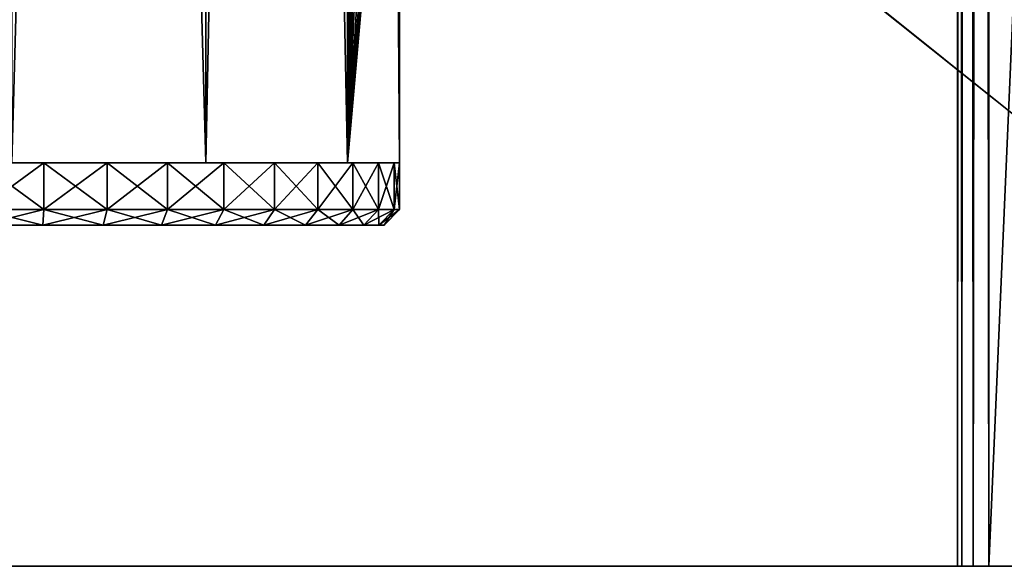
# Model space of a CAD drawing. Extents: x 0 to 142, y 0 to 491.
# Drawn here: x 50 to 81, y 8 to 26 of the extents above; entities that cross this region are included whole.
import ezdxf

# ---------------------------------------------------------------- set-up
doc = ezdxf.new("R2010")
doc.units = 0
doc.header["$MEASUREMENT"] = 0

msp = doc.modelspace()

# ---------------------------------------------------------------- linework, layer by layer
for points in [[(99.900009, 487.999969, 602), (24.900019, 427.999969, 602), (99.900009, 7.999987, 602)], [(99.900009, 7.999987, 601), (24.900019, 67.999992, 601), (99.900009, 487.999969, 601)], [(99.900009, 7.999987), (24.900019, 67.999992), (99.900009, 487.999969)], [(99.900009, 487.999969, 0.999987), (24.900019, 427.999969, 0.999987), (99.900009, 7.999987, 0.999987)], [(79.900009, 7.999987, 522), (79.900009, 487.999969, 522), (80.033989, 487.999969, 521.5)], [(79.900009, 7.999987, 522), (80.033989, 487.999969, 521.5), (80.033989, 7.999987, 521.5)], [(79.900009, 487.999969, 570), (79.900009, 45.999989, 552), (79.900009, 7.999987, 570)], [(79.900009, 450, 539.999939), (79.900009, 487.999969, 522), (79.900009, 7.999987, 522)], [(80.033989, 487.999969, 31.500011), (80.033989, 7.999987, 31.500011), (79.900009, 7.999987, 32.000004)], [(80.033989, 487.999969, 31.500011), (79.900009, 7.999987, 32.000004), (79.900009, 487.999969, 32.000004)], [(79.900009, 487.999969, 80), (79.900009, 450, 62.000008), (79.900009, 7.999987, 80)], [(79.900009, 45.999989, 50.000011), (79.900009, 487.999969, 32.000004), (79.900009, 7.999987, 32.000004)], [(79.900009, 487.999969, 80), (79.900009, 7.999987, 80), (80.033989, 7.999987, 80.499992)], [(79.900009, 487.999969, 80), (80.033989, 7.999987, 80.499992), (80.033989, 487.999969, 80.499992)], [(80.033989, 7.999987, 521.5), (80.033989, 487.999969, 521.5), (80.400017, 487.999969, 521.133972)], [(80.033989, 7.999987, 521.5), (80.400017, 487.999969, 521.133972), (80.400017, 7.999987, 521.133972)], [(80.400017, 487.999969, 31.13398), (80.400017, 7.999987, 31.13398), (80.033989, 7.999987, 31.500011)], [(80.400017, 487.999969, 31.13398), (80.033989, 7.999987, 31.500011), (80.033989, 487.999969, 31.500011)], [(80.033989, 487.999969, 80.499992), (80.033989, 7.999987, 80.499992), (80.400017, 7.999987, 80.86602)], [(80.033989, 487.999969, 80.499992), (80.400017, 7.999987, 80.86602), (80.400017, 487.999969, 80.86602)], [(80.400017, 7.999987, 521.133972), (80.400017, 487.999969, 521.133972), (80.900017, 487.999969, 521)], [(80.400017, 7.999987, 521.133972), (80.900017, 487.999969, 521), (80.900017, 7.999987, 521)], [(80.900017, 487.999969, 30.999989), (80.900017, 7.999987, 30.999989), (80.400017, 7.999987, 31.13398)], [(80.900017, 487.999969, 30.999989), (80.400017, 7.999987, 31.13398), (80.400017, 487.999969, 31.13398)], [(80.400017, 487.999969, 80.86602), (80.400017, 7.999987, 80.86602), (80.900017, 7.999987, 81)], [(80.400017, 487.999969, 80.86602), (80.900017, 7.999987, 81), (80.900017, 487.999969, 81)], [(80.900017, 487.999969, 521), (101.900009, 487.999969, 521), (80.900017, 7.999987, 521)], [(80.900017, 7.999987, 521), (101.900009, 487.999969, 521), (101.900009, 7.999987, 521)], [(80.900017, 7.999987, 571), (101.900009, 7.999987, 571), (80.900017, 487.999969, 571)], [(80.900017, 487.999969, 571), (101.900009, 7.999987, 571), (101.900009, 487.999969, 571)], [(80.900017, 7.999987, 81), (101.900009, 7.999987, 81), (80.900017, 487.999969, 81)], [(80.900017, 487.999969, 81), (101.900009, 7.999987, 81), (101.900009, 487.999969, 81)], [(80.900017, 487.999969, 30.999989), (101.900009, 487.999969, 30.999989), (80.900017, 7.999987, 30.999989)], [(80.900017, 7.999987, 30.999989), (101.900009, 487.999969, 30.999989), (101.900009, 7.999987, 30.999989)], [(79.900009, 7.999987, 522), (79.900009, 447, 540.803833), (79.900009, 450, 539.999939)], [(79.900009, 450, 62.000008), (79.900009, 447, 61.196148), (79.900009, 7.999987, 80)], [(79.900009, 7.999987, 522), (79.900009, 444.803833, 543), (79.900009, 447, 540.803833)], [(79.900009, 7.999987, 80), (79.900009, 447, 61.196148), (79.900009, 444.803833, 59)], [(79.900009, 45.999989, 539.999939), (79.900009, 444.803833, 543), (79.900009, 7.999987, 522)], [(79.900009, 7.999987, 80), (79.900009, 444.803833, 59), (79.900009, 45.999989, 62.000008)], [(99.900009, 7.999987, 602), (24.900019, 427.999969, 602), (24.900019, 67.999992, 602)], [(99.900009, 7.999987, 0.999987), (24.900019, 427.999969, 0.999987), (24.900019, 67.999992, 0.999987)], [(55.650009, 20.999998, 556.825256), (55.650009, 248, 556.825256), (49.400017, 248, 558.5)], [(55.650009, 20.999998, 556.825256), (49.400017, 248, 558.5), (49.400017, 20.999998, 558.5)], [(49.400017, 20.999998, 533.5), (49.400017, 248, 533.5), (55.650009, 248, 535.174683)], [(49.400017, 20.999998, 533.5), (55.650009, 248, 535.174683), (55.650009, 20.999998, 535.174683)], [(55.650009, 20.999998, 66.825317), (55.650009, 248, 66.825317), (49.400017, 248, 68.5)], [(55.650009, 20.999998, 66.825317), (49.400017, 248, 68.5), (49.400017, 20.999998, 68.5)], [(49.400017, 20.999998, 43.500008), (49.400017, 248, 43.500008), (55.650009, 248, 45.174686)], [(49.400017, 20.999998, 43.500008), (55.650009, 248, 45.174686), (55.650009, 20.999998, 45.174686)], [(60.225338, 20.999998, 552.25), (60.225338, 248, 552.25), (55.650009, 248, 556.825256)], [(60.225338, 20.999998, 552.25), (55.650009, 248, 556.825256), (55.650009, 20.999998, 556.825256)], [(55.650009, 20.999998, 535.174683), (55.650009, 248, 535.174683), (60.225338, 248, 539.75)], [(55.650009, 20.999998, 535.174683), (60.225338, 248, 539.75), (60.225338, 20.999998, 539.75)], [(60.225338, 20.999998, 62.250004), (60.225338, 248, 62.250004), (55.650009, 248, 66.825317)], [(60.225338, 20.999998, 62.250004), (55.650009, 248, 66.825317), (55.650009, 20.999998, 66.825317)], [(55.650009, 20.999998, 45.174686), (55.650009, 248, 45.174686), (60.225338, 248, 49.75)], [(55.650009, 20.999998, 45.174686), (60.225338, 248, 49.75), (60.225338, 20.999998, 49.75)], [(60.408695, 46.970131, 551.921021), (60.225338, 248, 552.25), (60.225338, 20.999998, 552.25)], [(60.225338, 20.999998, 539.75), (60.225338, 248, 539.75), (60.373501, 46.408966, 540.013977)], [(60.408695, 46.970131, 61.921043), (60.225338, 248, 62.250004), (60.225338, 20.999998, 62.250004)], [(60.225338, 20.999998, 49.75), (60.225338, 248, 49.75), (60.373501, 46.408966, 50.013958)], [(99.900009, 7.999987, 602), (24.900019, 67.999992, 602), (24.900019, 7.999987, 602)], [(99.900009, 7.999987, 601), (24.900019, 7.999987, 601), (24.900019, 67.999992, 601)], [(99.900009, 7.999987), (24.900019, 7.999987), (24.900019, 67.999992)], [(99.900009, 7.999987, 0.999987), (24.900019, 67.999992, 0.999987), (24.900019, 7.999987, 0.999987)], [(60.408131, 45.036316, 551.922058), (60.408695, 46.970131, 551.921021), (60.225338, 20.999998, 552.25)], [(60.408131, 45.036316, 61.922104), (60.408695, 46.970131, 61.921043), (60.225338, 20.999998, 62.250004)], [(60.225338, 20.999998, 539.75), (60.373501, 46.408966, 540.013977), (60.480595, 44.409573, 540.214661)], [(60.225338, 20.999998, 49.75), (60.373501, 46.408966, 50.013958), (60.480595, 44.409573, 50.214619)], [(79.900009, 7.999987, 570), (79.900009, 45.999989, 552), (79.900009, 42.999996, 551.196167)], [(79.900009, 7.999987, 522), (79.900009, 42.999996, 540.803833), (79.900009, 45.999989, 539.999939)], [(79.900009, 7.999987, 80), (79.900009, 45.999989, 62.000008), (79.900009, 42.999996, 61.196148)], [(79.900009, 45.999989, 50.000011), (79.900009, 7.999987, 32.000004), (79.900009, 42.999996, 50.803841)], [(60.225338, 20.999998, 552.25), (60.678825, 43.361485, 551.388733), (60.408131, 45.036316, 551.922058)], [(60.225338, 20.999998, 62.250004), (60.678825, 43.361485, 61.388718), (60.408131, 45.036316, 61.922104)], [(60.225338, 20.999998, 539.75), (60.480595, 44.409573, 540.214661), (60.905621, 42.517319, 541.114197)], [(60.225338, 20.999998, 49.75), (60.480595, 44.409573, 50.214619), (60.905621, 42.517319, 51.114201)], [(60.225338, 20.999998, 552.25), (61.125397, 41.848541, 550.331909), (60.678825, 43.361485, 551.388733)], [(60.225338, 20.999998, 62.250004), (61.125397, 41.848541, 60.331898), (60.678825, 43.361485, 61.388718)], [(79.900009, 42.999996, 551.196167), (79.900009, 40.803833, 549), (79.900009, 7.999987, 570)], [(79.900009, 7.999987, 522), (79.900009, 40.803833, 543), (79.900009, 42.999996, 540.803833)], [(79.900009, 40.803833, 59), (79.900009, 7.999987, 80), (79.900009, 42.999996, 61.196148)], [(79.900009, 42.999996, 50.803841), (79.900009, 7.999987, 32.000004), (79.900009, 40.803833, 53.000004)], [(60.905621, 42.517319, 541.114197), (61.394245, 41.140839, 542.480225), (60.225338, 20.999998, 539.75)], [(60.905621, 42.517319, 51.114201), (61.394245, 41.140839, 52.480267), (60.225338, 20.999998, 49.75)], [(61.608658, 40.63335, 548.683167), (61.125397, 41.848541, 550.331909), (60.225338, 20.999998, 552.25)], [(61.608658, 40.63335, 58.683128), (61.125397, 41.848541, 60.331898), (60.225338, 20.999998, 62.250004)], [(60.225338, 20.999998, 539.75), (61.394245, 41.140839, 542.480225), (61.759846, 40.297745, 544.133301)], [(60.225338, 20.999998, 49.75), (61.394245, 41.140839, 52.480267), (61.759846, 40.297745, 54.133327)], [(79.900009, 7.999987, 570), (79.900009, 40.803833, 549), (79.900009, 39.999992, 546)], [(79.900009, 39.999992, 546), (79.900009, 40.803833, 543), (79.900009, 7.999987, 522)], [(79.900009, 40.803833, 53.000004), (79.900009, 7.999987, 32.000004), (79.900009, 39.999992, 55.999992)], [(79.900009, 39.999992, 55.999992), (79.900009, 7.999987, 80), (79.900009, 40.803833, 59)], [(60.225338, 20.999998, 552.25), (61.881004, 40.039688, 546.689026), (61.608658, 40.63335, 548.683167)], [(60.225338, 20.999998, 62.250004), (61.881004, 40.039688, 56.689037), (61.608658, 40.63335, 58.683128)], [(60.225338, 20.999998, 539.75), (61.759846, 40.297745, 544.133301), (61.900021, 20.999998, 546)], [(60.225338, 20.999998, 49.75), (61.759846, 40.297745, 54.133327), (61.900021, 20.999998, 55.999992)], [(60.225338, 20.999998, 552.25), (61.900021, 39.999992, 546), (61.881004, 40.039688, 546.689026)], [(60.225338, 20.999998, 62.250004), (61.900021, 39.999992, 55.999992), (61.881004, 40.039688, 56.689037)], [(61.900021, 20.999998, 546), (61.759846, 40.297745, 544.133301), (61.900021, 39.999992, 546)], [(61.900021, 20.999998, 55.999992), (61.759846, 40.297745, 54.133327), (61.900021, 39.999992, 55.999992)], [(61.900021, 20.999998, 546), (61.900021, 39.999992, 546), (60.225338, 20.999998, 552.25)], [(61.900021, 20.999998, 55.999992), (61.900021, 39.999992, 55.999992), (60.225338, 20.999998, 62.250004)], [(79.900009, 7.999987, 570), (79.900009, 39.999992, 546), (79.900009, 7.999987, 522)], [(79.900009, 39.999992, 55.999992), (79.900009, 7.999987, 32.000004), (79.900009, 7.999987, 80)], [(50.432251, 19.499987, 558.457336), (50.432251, 20.999998, 558.457336), (48.367767, 20.999998, 558.457336)], [(50.432251, 19.499987, 558.457336), (48.367767, 20.999998, 558.457336), (48.367767, 19.499987, 558.457336)], [(48.367767, 19.499987, 533.542664), (48.367767, 20.999998, 533.542664), (50.432251, 20.999998, 533.542664)], [(48.367767, 19.499987, 533.542664), (50.432251, 20.999998, 533.542664), (50.432251, 19.499987, 533.542664)], [(50.432251, 19.499987, 68.457306), (50.432251, 20.999998, 68.457306), (48.367767, 20.999998, 68.457306)], [(50.432251, 19.499987, 68.457306), (48.367767, 20.999998, 68.457306), (48.367767, 19.499987, 68.457306)], [(48.367767, 19.499987, 43.542683), (48.367767, 20.999998, 43.542683), (50.432251, 20.999998, 43.542683)], [(48.367767, 19.499987, 43.542683), (50.432251, 20.999998, 43.542683), (50.432251, 19.499987, 43.542683)], [(52.468582, 19.499987, 558.117493), (52.468582, 20.999998, 558.117493), (50.432251, 20.999998, 558.457336)], [(52.468582, 19.499987, 558.117493), (50.432251, 20.999998, 558.457336), (50.432251, 19.499987, 558.457336)], [(50.432251, 19.499987, 533.542664), (50.432251, 20.999998, 533.542664), (52.468582, 20.999998, 533.882507)], [(50.432251, 19.499987, 533.542664), (52.468582, 20.999998, 533.882507), (52.468582, 19.499987, 533.882507)], [(52.468582, 19.499987, 68.1175), (52.468582, 20.999998, 68.1175), (50.432251, 20.999998, 68.457306)], [(52.468582, 19.499987, 68.1175), (50.432251, 20.999998, 68.457306), (50.432251, 19.499987, 68.457306)], [(50.432251, 19.499987, 43.542683), (50.432251, 20.999998, 43.542683), (52.468582, 20.999998, 43.882488)], [(50.432251, 19.499987, 43.542683), (52.468582, 20.999998, 43.882488), (52.468582, 19.499987, 43.882488)], [(54.4212, 19.499987, 557.447205), (54.4212, 20.999998, 557.447205), (52.468582, 20.999998, 558.117493)], [(54.4212, 19.499987, 557.447205), (52.468582, 20.999998, 558.117493), (52.468582, 19.499987, 558.117493)], [(52.468582, 19.499987, 533.882507), (52.468582, 20.999998, 533.882507), (54.4212, 20.999998, 534.552795)], [(52.468582, 19.499987, 533.882507), (54.4212, 20.999998, 534.552795), (54.4212, 19.499987, 534.552795)], [(54.4212, 19.499987, 67.447174), (54.4212, 20.999998, 67.447174), (52.468582, 20.999998, 68.1175)], [(54.4212, 19.499987, 67.447174), (52.468582, 20.999998, 68.1175), (52.468582, 19.499987, 68.1175)], [(52.468582, 19.499987, 43.882488), (52.468582, 20.999998, 43.882488), (54.4212, 20.999998, 44.552834)], [(52.468582, 19.499987, 43.882488), (54.4212, 20.999998, 44.552834), (54.4212, 19.499987, 44.552834)], [(56.236862, 19.499987, 556.464539), (56.236862, 20.999998, 556.464539), (54.4212, 20.999998, 557.447205)], [(56.236862, 19.499987, 556.464539), (54.4212, 20.999998, 557.447205), (54.4212, 19.499987, 557.447205)], [(54.4212, 19.499987, 534.552795), (54.4212, 20.999998, 534.552795), (56.236862, 20.999998, 535.535461)], [(54.4212, 19.499987, 534.552795), (56.236862, 20.999998, 535.535461), (56.236862, 19.499987, 535.535461)], [(56.236862, 19.499987, 66.464577), (56.236862, 20.999998, 66.464577), (54.4212, 20.999998, 67.447174)], [(56.236862, 19.499987, 66.464577), (54.4212, 20.999998, 67.447174), (54.4212, 19.499987, 67.447174)], [(54.4212, 19.499987, 44.552834), (54.4212, 20.999998, 44.552834), (56.236862, 20.999998, 45.535416)], [(54.4212, 19.499987, 44.552834), (56.236862, 20.999998, 45.535416), (56.236862, 19.499987, 45.535416)], [(57.866035, 19.499987, 555.196533), (57.866035, 20.999998, 555.196533), (56.236862, 20.999998, 556.464539)], [(57.866035, 19.499987, 555.196533), (56.236862, 20.999998, 556.464539), (56.236862, 19.499987, 556.464539)], [(56.236862, 19.499987, 535.535461), (56.236862, 20.999998, 535.535461), (57.866035, 20.999998, 536.803467)], [(56.236862, 19.499987, 535.535461), (57.866035, 20.999998, 536.803467), (57.866035, 19.499987, 536.803467)], [(57.866035, 19.499987, 65.196541), (57.866035, 20.999998, 65.196541), (56.236862, 20.999998, 66.464577)], [(57.866035, 19.499987, 65.196541), (56.236862, 20.999998, 66.464577), (56.236862, 19.499987, 66.464577)], [(56.236862, 19.499987, 45.535416), (56.236862, 20.999998, 45.535416), (57.866035, 20.999998, 46.803444)], [(56.236862, 19.499987, 45.535416), (57.866035, 20.999998, 46.803444), (57.866035, 19.499987, 46.803444)], [(59.264271, 19.499987, 553.677673), (59.264271, 20.999998, 553.677673), (57.866035, 20.999998, 555.196533)], [(59.264271, 19.499987, 553.677673), (57.866035, 20.999998, 555.196533), (57.866035, 19.499987, 555.196533)], [(57.866035, 19.499987, 536.803467), (57.866035, 20.999998, 536.803467), (59.264271, 20.999998, 538.322327)], [(57.866035, 19.499987, 536.803467), (59.264271, 20.999998, 538.322327), (59.264271, 19.499987, 538.322327)], [(59.264271, 19.499987, 63.677654), (59.264271, 20.999998, 63.677654), (57.866035, 20.999998, 65.196541)], [(59.264271, 19.499987, 63.677654), (57.866035, 20.999998, 65.196541), (57.866035, 19.499987, 65.196541)], [(57.866035, 19.499987, 46.803444), (57.866035, 20.999998, 46.803444), (59.264271, 20.999998, 48.32235)], [(57.866035, 19.499987, 46.803444), (59.264271, 20.999998, 48.32235), (59.264271, 19.499987, 48.32235)], [(60.393436, 19.499987, 551.949402), (60.393436, 20.999998, 551.949402), (59.264271, 20.999998, 553.677673)], [(60.393436, 19.499987, 551.949402), (59.264271, 20.999998, 553.677673), (59.264271, 19.499987, 553.677673)], [(59.264271, 19.499987, 538.322327), (59.264271, 20.999998, 538.322327), (60.393436, 20.999998, 540.050598)], [(59.264271, 19.499987, 538.322327), (60.393436, 20.999998, 540.050598), (60.393436, 19.499987, 540.050598)], [(60.393436, 19.499987, 61.949341), (60.393436, 20.999998, 61.949341), (59.264271, 20.999998, 63.677654)], [(60.393436, 19.499987, 61.949341), (59.264271, 20.999998, 63.677654), (59.264271, 19.499987, 63.677654)], [(59.264271, 19.499987, 48.32235), (59.264271, 20.999998, 48.32235), (60.393436, 20.999998, 50.050648)], [(59.264271, 19.499987, 48.32235), (60.393436, 20.999998, 50.050648), (60.393436, 19.499987, 50.050648)], [(61.222733, 19.499987, 550.058716), (61.222733, 20.999998, 550.058716), (60.393436, 20.999998, 551.949402)], [(61.222733, 19.499987, 550.058716), (60.393436, 20.999998, 551.949402), (60.393436, 19.499987, 551.949402)], [(60.393436, 19.499987, 540.050598), (60.393436, 20.999998, 540.050598), (61.222733, 20.999998, 541.941284)], [(60.393436, 19.499987, 540.050598), (61.222733, 20.999998, 541.941284), (61.222733, 19.499987, 541.941284)], [(61.222733, 19.499987, 60.058743), (61.222733, 20.999998, 60.058743), (60.393436, 20.999998, 61.949341)], [(61.222733, 19.499987, 60.058743), (60.393436, 20.999998, 61.949341), (60.393436, 19.499987, 61.949341)], [(60.393436, 19.499987, 50.050648), (60.393436, 20.999998, 50.050648), (61.222733, 20.999998, 51.941261)], [(60.393436, 19.499987, 50.050648), (61.222733, 20.999998, 51.941261), (61.222733, 19.499987, 51.941261)], [(61.729534, 19.499987, 548.057434), (61.729534, 20.999998, 548.057434), (61.222733, 20.999998, 550.058716)], [(61.729534, 19.499987, 548.057434), (61.222733, 20.999998, 550.058716), (61.222733, 19.499987, 550.058716)], [(61.222733, 19.499987, 541.941284), (61.222733, 20.999998, 541.941284), (61.729534, 20.999998, 543.942566)], [(61.222733, 19.499987, 541.941284), (61.729534, 20.999998, 543.942566), (61.729534, 19.499987, 543.942566)], [(61.729534, 19.499987, 58.057426), (61.729534, 20.999998, 58.057426), (61.222733, 20.999998, 60.058743)], [(61.729534, 19.499987, 58.057426), (61.222733, 20.999998, 60.058743), (61.222733, 19.499987, 60.058743)], [(61.222733, 19.499987, 51.941261), (61.222733, 20.999998, 51.941261), (61.729534, 20.999998, 53.942562)], [(61.222733, 19.499987, 51.941261), (61.729534, 20.999998, 53.942562), (61.729534, 19.499987, 53.942562)], [(61.729534, 19.499987, 543.942566), (61.900021, 20.999998, 546), (61.900021, 19.499987, 546)], [(61.900021, 19.499987, 546), (61.900021, 20.999998, 546), (61.729534, 20.999998, 548.057434)], [(61.900021, 19.499987, 546), (61.729534, 20.999998, 548.057434), (61.729534, 19.499987, 548.057434)], [(61.729534, 19.499987, 543.942566), (61.729534, 20.999998, 543.942566), (61.900021, 20.999998, 546)], [(61.729534, 19.499987, 53.942562), (61.900021, 20.999998, 55.999992), (61.900021, 19.499987, 55.999992)], [(61.900021, 19.499987, 55.999992), (61.900021, 20.999998, 55.999992), (61.729534, 20.999998, 58.057426)], [(61.900021, 19.499987, 55.999992), (61.729534, 20.999998, 58.057426), (61.729534, 19.499987, 58.057426)], [(61.729534, 19.499987, 53.942562), (61.729534, 20.999998, 53.942562), (61.900021, 20.999998, 55.999992)], [(50.432251, 19.499987, 533.542664), (50.390961, 18.999994, 534.041016), (48.367767, 19.499987, 533.542664)], [(48.367767, 19.499987, 533.542664), (50.390961, 18.999994, 534.041016), (48.409061, 18.999994, 534.041016)], [(48.367767, 19.499987, 558.457336), (48.409061, 18.999994, 557.959045), (50.432251, 19.499987, 558.457336)], [(50.432251, 19.499987, 43.542683), (50.390961, 18.999994, 44.040977), (48.367767, 19.499987, 43.542683)], [(48.367767, 19.499987, 43.542683), (50.390961, 18.999994, 44.040977), (48.409061, 18.999994, 44.040977)], [(48.367767, 19.499987, 68.457306), (48.409061, 18.999994, 67.959007), (50.432251, 19.499987, 68.457306)], [(50.432251, 19.499987, 558.457336), (48.409061, 18.999994, 557.959045), (50.390961, 18.999994, 557.959045)], [(50.432251, 19.499987, 68.457306), (48.409061, 18.999994, 67.959007), (50.390961, 18.999994, 67.959007)], [(50.432251, 19.499987, 533.542664), (52.34584, 18.999994, 534.367188), (50.390961, 18.999994, 534.041016)], [(50.432251, 19.499987, 558.457336), (50.390961, 18.999994, 557.959045), (52.468582, 19.499987, 558.117493)], [(52.468582, 19.499987, 558.117493), (50.390961, 18.999994, 557.959045), (52.34584, 18.999994, 557.632813)], [(50.432251, 19.499987, 43.542683), (52.34584, 18.999994, 44.367195), (50.390961, 18.999994, 44.040977)], [(50.432251, 19.499987, 68.457306), (50.390961, 18.999994, 67.959007), (52.468582, 19.499987, 68.1175)], [(52.468582, 19.499987, 68.1175), (50.390961, 18.999994, 67.959007), (52.34584, 18.999994, 67.632813)], [(52.468582, 19.499987, 533.882507), (52.34584, 18.999994, 534.367188), (50.432251, 19.499987, 533.542664)], [(52.468582, 19.499987, 43.882488), (52.34584, 18.999994, 44.367195), (50.432251, 19.499987, 43.542683)], [(52.468582, 19.499987, 533.882507), (54.220364, 18.999994, 535.010681), (52.34584, 18.999994, 534.367188)], [(52.468582, 19.499987, 558.117493), (52.34584, 18.999994, 557.632813), (54.4212, 19.499987, 557.447205)], [(54.4212, 19.499987, 557.447205), (52.34584, 18.999994, 557.632813), (54.220364, 18.999994, 556.989319)], [(52.468582, 19.499987, 43.882488), (54.220364, 18.999994, 45.010715), (52.34584, 18.999994, 44.367195)], [(52.468582, 19.499987, 68.1175), (52.34584, 18.999994, 67.632813), (54.4212, 19.499987, 67.447174)], [(54.4212, 19.499987, 67.447174), (52.34584, 18.999994, 67.632813), (54.220364, 18.999994, 66.989273)], [(54.4212, 19.499987, 534.552795), (54.220364, 18.999994, 535.010681), (52.468582, 19.499987, 533.882507)], [(54.4212, 19.499987, 44.552834), (54.220364, 18.999994, 45.010715), (52.468582, 19.499987, 43.882488)], [(54.4212, 19.499987, 534.552795), (55.963398, 18.999994, 535.953979), (54.220364, 18.999994, 535.010681)], [(54.4212, 19.499987, 557.447205), (54.220364, 18.999994, 556.989319), (56.236862, 19.499987, 556.464539)], [(56.236862, 19.499987, 556.464539), (54.220364, 18.999994, 556.989319), (55.963398, 18.999994, 556.046021)], [(54.4212, 19.499987, 44.552834), (55.963398, 18.999994, 45.953987), (54.220364, 18.999994, 45.010715)], [(54.4212, 19.499987, 67.447174), (54.220364, 18.999994, 66.989273), (56.236862, 19.499987, 66.464577)], [(56.236862, 19.499987, 66.464577), (54.220364, 18.999994, 66.989273), (55.963398, 18.999994, 66.045998)], [(56.236862, 19.499987, 535.535461), (55.963398, 18.999994, 535.953979), (54.4212, 19.499987, 534.552795)], [(56.236862, 19.499987, 45.535416), (55.963398, 18.999994, 45.953987), (54.4212, 19.499987, 44.552834)], [(56.236862, 19.499987, 535.535461), (57.527393, 18.999994, 537.171326), (55.963398, 18.999994, 535.953979)], [(56.236862, 19.499987, 556.464539), (55.963398, 18.999994, 556.046021), (57.866035, 19.499987, 555.196533)], [(57.866035, 19.499987, 555.196533), (55.963398, 18.999994, 556.046021), (57.527393, 18.999994, 554.828613)], [(56.236862, 19.499987, 45.535416), (57.527393, 18.999994, 47.171326), (55.963398, 18.999994, 45.953987)], [(56.236862, 19.499987, 66.464577), (55.963398, 18.999994, 66.045998), (57.866035, 19.499987, 65.196541)], [(57.866035, 19.499987, 65.196541), (55.963398, 18.999994, 66.045998), (57.527393, 18.999994, 64.828682)], [(57.866035, 19.499987, 536.803467), (57.527393, 18.999994, 537.171326), (56.236862, 19.499987, 535.535461)], [(57.866035, 19.499987, 46.803444), (57.527393, 18.999994, 47.171326), (56.236862, 19.499987, 45.535416)], [(57.866035, 19.499987, 536.803467), (58.869705, 18.999994, 538.629395), (57.527393, 18.999994, 537.171326)], [(57.866035, 19.499987, 555.196533), (57.527393, 18.999994, 554.828613), (59.264271, 19.499987, 553.677673)], [(59.264271, 19.499987, 553.677673), (57.527393, 18.999994, 554.828613), (58.869705, 18.999994, 553.370605)], [(57.866035, 19.499987, 46.803444), (58.869705, 18.999994, 48.629433), (57.527393, 18.999994, 47.171326)], [(57.866035, 19.499987, 65.196541), (57.527393, 18.999994, 64.828682), (59.264271, 19.499987, 63.677654)], [(59.264271, 19.499987, 63.677654), (57.527393, 18.999994, 64.828682), (58.869705, 18.999994, 63.370556)], [(59.264271, 19.499987, 538.322327), (58.869705, 18.999994, 538.629395), (57.866035, 19.499987, 536.803467)], [(59.264271, 19.499987, 48.32235), (58.869705, 18.999994, 48.629433), (57.866035, 19.499987, 46.803444)], [(59.264271, 19.499987, 538.322327), (59.953705, 18.999994, 540.288635), (58.869705, 18.999994, 538.629395)], [(59.264271, 19.499987, 553.677673), (58.869705, 18.999994, 553.370605), (60.393436, 19.499987, 551.949402)], [(60.393436, 19.499987, 551.949402), (58.869705, 18.999994, 553.370605), (59.953705, 18.999994, 551.711365)], [(59.264271, 19.499987, 48.32235), (59.953705, 18.999994, 50.288616), (58.869705, 18.999994, 48.629433)], [(59.264271, 19.499987, 63.677654), (58.869705, 18.999994, 63.370556), (60.393436, 19.499987, 61.949341)], [(60.393436, 19.499987, 61.949341), (58.869705, 18.999994, 63.370556), (59.953705, 18.999994, 61.711372)], [(60.393436, 19.499987, 540.050598), (59.953705, 18.999994, 540.288635), (59.264271, 19.499987, 538.322327)], [(60.393436, 19.499987, 50.050648), (59.953705, 18.999994, 50.288616), (59.264271, 19.499987, 48.32235)], [(60.393436, 19.499987, 540.050598), (60.749813, 18.999994, 542.103577), (59.953705, 18.999994, 540.288635)], [(60.393436, 19.499987, 551.949402), (59.953705, 18.999994, 551.711365), (61.222733, 19.499987, 550.058716)], [(61.222733, 19.499987, 550.058716), (59.953705, 18.999994, 551.711365), (60.749813, 18.999994, 549.896362)], [(60.393436, 19.499987, 50.050648), (60.749813, 18.999994, 52.103607), (59.953705, 18.999994, 50.288616)], [(60.393436, 19.499987, 61.949341), (59.953705, 18.999994, 61.711372), (61.222733, 19.499987, 60.058743)], [(61.222733, 19.499987, 60.058743), (59.953705, 18.999994, 61.711372), (60.749813, 18.999994, 59.896393)], [(61.222733, 19.499987, 541.941284), (60.749813, 18.999994, 542.103577), (60.393436, 19.499987, 540.050598)], [(61.222733, 19.499987, 51.941261), (60.749813, 18.999994, 52.103607), (60.393436, 19.499987, 50.050648)], [(61.222733, 19.499987, 541.941284), (61.236351, 18.999994, 544.024902), (60.749813, 18.999994, 542.103577)], [(61.222733, 19.499987, 550.058716), (60.749813, 18.999994, 549.896362), (61.729534, 19.499987, 548.057434)], [(61.729534, 19.499987, 548.057434), (60.749813, 18.999994, 549.896362), (61.236351, 18.999994, 547.975098)], [(61.222733, 19.499987, 51.941261), (61.236351, 18.999994, 54.02486), (60.749813, 18.999994, 52.103607)], [(61.222733, 19.499987, 60.058743), (60.749813, 18.999994, 59.896393), (61.729534, 19.499987, 58.057426)], [(61.729534, 19.499987, 58.057426), (60.749813, 18.999994, 59.896393), (61.236351, 18.999994, 57.975128)], [(61.729534, 19.499987, 543.942566), (61.236351, 18.999994, 544.024902), (61.222733, 19.499987, 541.941284)], [(61.729534, 19.499987, 53.942562), (61.236351, 18.999994, 54.02486), (61.222733, 19.499987, 51.941261)], [(61.729534, 19.499987, 548.057434), (61.236351, 18.999994, 547.975098), (61.900021, 19.499987, 546)], [(61.900021, 19.499987, 546), (61.236351, 18.999994, 547.975098), (61.400013, 18.999994, 546)], [(61.729534, 19.499987, 543.942566), (61.400013, 18.999994, 546), (61.236351, 18.999994, 544.024902)], [(61.729534, 19.499987, 58.057426), (61.236351, 18.999994, 57.975128), (61.900021, 19.499987, 55.999992)], [(61.900021, 19.499987, 55.999992), (61.236351, 18.999994, 57.975128), (61.400013, 18.999994, 55.999992)], [(61.729534, 19.499987, 53.942562), (61.400013, 18.999994, 55.999992), (61.236351, 18.999994, 54.02486)], [(61.900021, 19.499987, 546), (61.400013, 18.999994, 546), (61.729534, 19.499987, 543.942566)], [(61.900021, 19.499987, 55.999992), (61.400013, 18.999994, 55.999992), (61.729534, 19.499987, 53.942562)], [(37.400009, 18.999994, 55.999992), (50.390961, 18.999994, 67.959007), (37.563683, 18.999994, 57.975128)], [(37.400009, 18.999994, 55.999992), (37.563683, 18.999994, 54.02486), (50.390961, 18.999994, 67.959007)], [(37.563683, 18.999994, 57.975128), (50.390961, 18.999994, 67.959007), (48.409061, 18.999994, 67.959007)], [(50.390961, 18.999994, 67.959007), (37.563683, 18.999994, 54.02486), (38.050205, 18.999994, 52.103607)], [(50.390961, 18.999994, 67.959007), (38.050205, 18.999994, 52.103607), (38.846329, 18.999994, 50.288616)], [(38.846329, 18.999994, 50.288616), (39.930328, 18.999994, 48.629433), (50.390961, 18.999994, 67.959007)], [(50.390961, 18.999994, 67.959007), (39.930328, 18.999994, 48.629433), (41.27264, 18.999994, 47.171326)], [(50.390961, 18.999994, 67.959007), (41.27264, 18.999994, 47.171326), (42.836636, 18.999994, 45.953987)], [(44.57967, 18.999994, 45.010715), (50.390961, 18.999994, 67.959007), (42.836636, 18.999994, 45.953987)], [(54.220364, 18.999994, 66.989273), (52.34584, 18.999994, 67.632813), (44.57967, 18.999994, 45.010715)], [(44.57967, 18.999994, 45.010715), (52.34584, 18.999994, 67.632813), (50.390961, 18.999994, 67.959007)], [(44.57967, 18.999994, 45.010715), (46.454193, 18.999994, 44.367195), (54.220364, 18.999994, 66.989273)], [(48.409061, 18.999994, 557.959045), (46.454193, 18.999994, 534.367188), (50.390961, 18.999994, 557.959045)], [(50.390961, 18.999994, 557.959045), (46.454193, 18.999994, 534.367188), (52.34584, 18.999994, 557.632813)], [(52.34584, 18.999994, 557.632813), (46.454193, 18.999994, 534.367188), (48.409061, 18.999994, 534.041016)], [(54.220364, 18.999994, 66.989273), (46.454193, 18.999994, 44.367195), (48.409061, 18.999994, 44.040977)], [(52.34584, 18.999994, 557.632813), (48.409061, 18.999994, 534.041016), (50.390961, 18.999994, 534.041016)], [(54.220364, 18.999994, 66.989273), (48.409061, 18.999994, 44.040977), (50.390961, 18.999994, 44.040977)], [(50.390961, 18.999994, 534.041016), (52.34584, 18.999994, 534.367188), (52.34584, 18.999994, 557.632813)], [(50.390961, 18.999994, 44.040977), (52.34584, 18.999994, 44.367195), (54.220364, 18.999994, 66.989273)], [(60.749813, 18.999994, 542.103577), (61.236351, 18.999994, 544.024902), (52.34584, 18.999994, 534.367188)], [(57.527393, 18.999994, 554.828613), (55.963398, 18.999994, 556.046021), (52.34584, 18.999994, 534.367188)], [(52.34584, 18.999994, 534.367188), (55.963398, 18.999994, 556.046021), (54.220364, 18.999994, 556.989319)], [(52.34584, 18.999994, 534.367188), (54.220364, 18.999994, 556.989319), (52.34584, 18.999994, 557.632813)], [(57.527393, 18.999994, 537.171326), (52.34584, 18.999994, 534.367188), (55.963398, 18.999994, 535.953979)], [(55.963398, 18.999994, 535.953979), (52.34584, 18.999994, 534.367188), (54.220364, 18.999994, 535.010681)], [(57.527393, 18.999994, 537.171326), (58.869705, 18.999994, 538.629395), (52.34584, 18.999994, 534.367188)], [(52.34584, 18.999994, 534.367188), (58.869705, 18.999994, 538.629395), (59.953705, 18.999994, 540.288635)], [(52.34584, 18.999994, 534.367188), (59.953705, 18.999994, 540.288635), (60.749813, 18.999994, 542.103577)], [(60.749813, 18.999994, 549.896362), (59.953705, 18.999994, 551.711365), (52.34584, 18.999994, 534.367188)], [(52.34584, 18.999994, 534.367188), (59.953705, 18.999994, 551.711365), (58.869705, 18.999994, 553.370605)], [(52.34584, 18.999994, 534.367188), (58.869705, 18.999994, 553.370605), (57.527393, 18.999994, 554.828613)], [(61.236351, 18.999994, 544.024902), (61.400013, 18.999994, 546), (52.34584, 18.999994, 534.367188)], [(52.34584, 18.999994, 534.367188), (61.400013, 18.999994, 546), (61.236351, 18.999994, 547.975098)], [(52.34584, 18.999994, 534.367188), (61.236351, 18.999994, 547.975098), (60.749813, 18.999994, 549.896362)], [(54.220364, 18.999994, 66.989273), (52.34584, 18.999994, 44.367195), (54.220364, 18.999994, 45.010715)], [(54.220364, 18.999994, 66.989273), (54.220364, 18.999994, 45.010715), (55.963398, 18.999994, 45.953987)], [(55.963398, 18.999994, 45.953987), (57.527393, 18.999994, 47.171326), (54.220364, 18.999994, 66.989273)], [(54.220364, 18.999994, 66.989273), (57.527393, 18.999994, 47.171326), (58.869705, 18.999994, 48.629433)], [(54.220364, 18.999994, 66.989273), (58.869705, 18.999994, 48.629433), (59.953705, 18.999994, 50.288616)], [(59.953705, 18.999994, 50.288616), (60.749813, 18.999994, 52.103607), (54.220364, 18.999994, 66.989273)], [(54.220364, 18.999994, 66.989273), (60.749813, 18.999994, 52.103607), (61.236351, 18.999994, 54.02486)], [(54.220364, 18.999994, 66.989273), (61.236351, 18.999994, 54.02486), (55.963398, 18.999994, 66.045998)], [(55.963398, 18.999994, 66.045998), (61.236351, 18.999994, 54.02486), (57.527393, 18.999994, 64.828682)], [(61.236351, 18.999994, 54.02486), (58.869705, 18.999994, 63.370556), (57.527393, 18.999994, 64.828682)], [(61.236351, 18.999994, 54.02486), (59.953705, 18.999994, 61.711372), (58.869705, 18.999994, 63.370556)], [(60.749813, 18.999994, 59.896393), (59.953705, 18.999994, 61.711372), (61.236351, 18.999994, 54.02486)], [(61.236351, 18.999994, 54.02486), (61.236351, 18.999994, 57.975128), (60.749813, 18.999994, 59.896393)], [(61.400013, 18.999994, 55.999992), (61.236351, 18.999994, 57.975128), (61.236351, 18.999994, 54.02486)], [(99.900009, 7.999987, 601), (99.900009, 7.999987, 602), (24.900019, 7.999987, 601)], [(24.900019, 7.999987, 601), (99.900009, 7.999987, 602), (24.900019, 7.999987, 602)], [(24.900019, 7.999987), (99.900009, 7.999987), (24.900019, 7.999987, 0.999987)], [(24.900019, 7.999987, 0.999987), (99.900009, 7.999987), (99.900009, 7.999987, 0.999987)], [(80.033989, 7.999987, 521.5), (80.400017, 7.999987, 521.133972), (79.900009, 7.999987, 522)], [(79.900009, 7.999987, 522), (80.400017, 7.999987, 521.133972), (80.900017, 7.999987, 521)], [(79.900009, 7.999987, 522), (80.900017, 7.999987, 521), (101.900009, 7.999987, 521)], [(101.900009, 7.999987, 521), (101.900009, 7.999987, 571), (79.900009, 7.999987, 522)], [(79.900009, 7.999987, 522), (101.900009, 7.999987, 571), (80.900017, 7.999987, 571)], [(79.900009, 7.999987, 522), (80.900017, 7.999987, 571), (79.900009, 7.999987, 570)], [(79.900009, 7.999987, 570), (80.900017, 7.999987, 571), (80.033989, 7.999987, 570.5)], [(80.900017, 7.999987, 81), (80.033989, 7.999987, 80.499992), (79.900009, 7.999987, 80)], [(80.033989, 7.999987, 31.500011), (80.400017, 7.999987, 31.13398), (79.900009, 7.999987, 32.000004)], [(79.900009, 7.999987, 32.000004), (80.400017, 7.999987, 31.13398), (80.900017, 7.999987, 30.999989)], [(79.900009, 7.999987, 32.000004), (80.900017, 7.999987, 30.999989), (79.900009, 7.999987, 80)], [(79.900009, 7.999987, 80), (80.900017, 7.999987, 30.999989), (101.900009, 7.999987, 81)], [(79.900009, 7.999987, 80), (101.900009, 7.999987, 81), (80.900017, 7.999987, 81)], [(80.900017, 7.999987, 571), (80.400017, 7.999987, 570.865967), (80.033989, 7.999987, 570.5)], [(80.400017, 7.999987, 80.86602), (80.033989, 7.999987, 80.499992), (80.900017, 7.999987, 81)], [(80.900017, 7.999987, 30.999989), (101.900009, 7.999987, 30.999989), (101.900009, 7.999987, 81)]]:
    msp.add_3dface(points)

doc.saveas('drawing.dxf')
